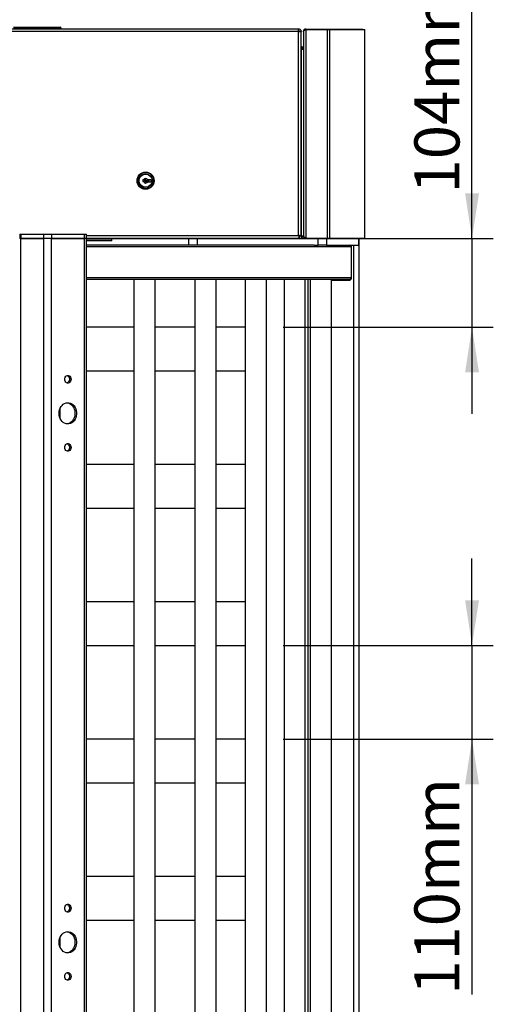
# Model space of a CAD drawing. Units: millimetres. Extents: x 1 to 7423, y 1 to 5251.
# Drawn here: x 1968 to 2524, y 3513 to 4668 of the extents above; entities that cross this region are included whole.
import ezdxf

# ---------------------------------------------------------------- set-up
doc = ezdxf.new("R2010")
doc.units = ezdxf.units.MM
doc.header["$LTSCALE"] = 25
doc.linetypes.add('SLD-Solid', pattern=[0])
doc.layers.add('SLD-0', color=7, linetype='SLD-Solid')
doc.styles.add('SLDTEXTSTYLE0', font='Gothic.ttf', dxfattribs={"width": 0.913})
doc.dimstyles.new('SLDDIMSTYLE1', dxfattribs={"dimtxt": 52.916667, "dimasz": 52.916667, "dimexe": 0, "dimexo": 0.0625, "dimgap": 13.229167, "dimtad": 1, "dimdec": 0, "dimrnd": 1e-09, "dimzin": 12, "dimdsep": 46, "dimtxsty": 'SLDTEXTSTYLE0', "dimsah": 1, "dimcen": 0.09, "dimadec": 0, "dimazin": 3, "dimtfac": 1, "dimtofl": 0, "dimtmove": 0, "dimatfit": 3, "dimfxl": 1, "dimfrac": 2, "dimtolj": 1, "dimtzin": 12, "dimarcsym": 0})
doc.dimstyles.new('SLDDIMSTYLE2', dxfattribs={"dimtxt": 52.916667, "dimasz": 52.916667, "dimexe": 0, "dimexo": 0.0625, "dimgap": 13.229167, "dimtad": 1, "dimrnd": 1e-09, "dimzin": 12, "dimdsep": 46, "dimtxsty": 'SLDTEXTSTYLE0', "dimsah": 1, "dimcen": 0.09, "dimadec": 0, "dimazin": 3, "dimtfac": 1, "dimtmove": 0, "dimatfit": 0, "dimfxl": 1, "dimfrac": 2, "dimtolj": 1, "dimtzin": 12, "dimarcsym": 0})

# ---------------------------------------------------------------- blocks, each defined once
blk = doc.blocks.new('_D_2')
at = {"layer": 'SLD-0', "transparency": 16777216}
for p, q in [((858.9, 4681.2), (858.9, 4841.9)), ((2373, 4681.2), (2373, 4841.9)), ((858.9, 4816.9), (2373, 4816.9))]:
    blk.add_line(p, q, dxfattribs=at)
for points in [[(858.9, 4816.9), (911.9, 4808.7), (911.9, 4825)], [(2373, 4816.9), (2320.1, 4825), (2320.1, 4808.7)]]:
    blk.add_solid(points, dxfattribs=at)
at = {"layer": 'SLD-0', "transparency": 16777216, "insert": (1471.6, 4884.5), "char_height": 52.92, "attachment_point": 1, "style": 'SLDTEXTSTYLE0'}
blk.add_mtext('1514mm', dxfattribs=at)
blk = doc.blocks.new('_D_6')
at = {"layer": 'SLD-0', "transparency": 16777216}
for p, q in [((2498.8, 4411.2), (2498.8, 4713.6)), ((2323, 4411.2), (2523.8, 4411.2)), ((2498.8, 4411.2), (2498.8, 4307.2)), ((2277.4, 4307.2), (2523.8, 4307.2)), ((2498.8, 4307.2), (2498.8, 4205.4))]:
    blk.add_line(p, q, dxfattribs=at)
for points in [[(2498.8, 4411.2), (2507, 4464.1), (2490.7, 4464.1)], [(2498.8, 4307.2), (2490.7, 4254.3), (2507, 4254.3)]]:
    blk.add_solid(points, dxfattribs=at)
at = {"layer": 'SLD-0', "transparency": 16777216, "insert": (2431.2, 4464), "char_height": 52.92, "attachment_point": 1, "rotation": 90, "style": 'SLDTEXTSTYLE0'}
blk.add_mtext('104mm', dxfattribs=at)
blk = doc.blocks.new('_D_7')
at = {"layer": 'SLD-0', "transparency": 16777216}
for p, q in [((2498.8, 3934.2), (2498.8, 4035.9)), ((2277.4, 3934.2), (2523.8, 3934.2)), ((2498.8, 3934.2), (2498.8, 3824.2)), ((2277.4, 3824.2), (2523.8, 3824.2)), ((2498.8, 3824.2), (2498.8, 3524.8))]:
    blk.add_line(p, q, dxfattribs=at)
for points in [[(2498.8, 3934.2), (2507, 3987.1), (2490.7, 3987.1)], [(2498.8, 3824.2), (2490.7, 3771.3), (2507, 3771.3)]]:
    blk.add_solid(points, dxfattribs=at)
at = {"layer": 'SLD-0', "transparency": 16777216, "insert": (2431.2, 3524.8), "char_height": 52.92, "attachment_point": 1, "rotation": 90, "style": 'SLDTEXTSTYLE0'}
blk.add_mtext('110mm', dxfattribs=at)

msp = doc.modelspace()

# ---------------------------------------------------------------- linework, layer by layer
at = {"color": 7, "linetype": 'SLD-Solid', "lineweight": 25}
for p, q in [((2295.4906, 4656.6671), (936.4906, 4656.6671)), ((2295.4906, 4653.6671), (936.4906, 4653.6671)), ((1961.0465, 4658.6671), (2004.3755, 4658.6671)), ((2004.5465, 4657.6671), (1961.0465, 4657.6671)), ((2004.3755, 4658.6671), (2015.7916, 4658.6671)), ((2004.5465, 4657.6671), (2004.5465, 4656.6671)), ((2016.7916, 4657.6671), (2004.5465, 4657.6671)), ((2016.7916, 4656.6671), (2016.7916, 4657.6671)), ((2295.4906, 4653.6671), (2295.4906, 4656.6671)), ((2295.4906, 4414.6671), (2295.4906, 4653.6671)), ((2295.4906, 4653.6671), (2296.3492, 4653.6671)), ((2296.3492, 4653.6671), (2296.2257, 4654.3324)), ((2298.4906, 4653.6671), (2296.4906, 4653.6671)), ((2298.4906, 4653.5257), (2298.4906, 4653.6671)), ((2298.4906, 4413.8085), (2298.4906, 4653.5257)), ((2300.9906, 4653.6671), (2300.9906, 4653.4671)), ((2300.9906, 4653.4671), (2300.9906, 4414.3671)), ((2303.9906, 4656.1671), (2303.9906, 4656.6671)), ((2303.9906, 4656.6671), (2328.8513, 4656.6671)), ((2303.9906, 4656.1671), (2328.8513, 4656.1671)), ((2303.9906, 4656.1671), (2303.9906, 4411.6671)), ((2328.8513, 4656.6671), (2329.608, 4656.6671)), ((2328.8513, 4656.6671), (2328.8513, 4656.1671)), ((2328.8513, 4656.1671), (2328.8513, 4411.6671)), ((2328.8513, 4656.1671), (2331.689, 4656.1671)), ((2329.608, 4656.6671), (2370.8341, 4656.6671)), ((2329.608, 4656.6671), (2329.608, 4656.1671)), ((2331.689, 4656.1671), (2331.689, 4411.6671)), ((2331.689, 4656.1671), (2373.0341, 4656.1671)), ((2370.8341, 4656.1671), (2370.8341, 4656.6671)), ((2373.0341, 4411.6671), (2373.0341, 4656.1671)), ((2298.4906, 4633.1671), (2298.8492, 4633.1671)), ((2298.6279, 4633.9377), (2299.9025, 4635.479)), ((2298.8492, 4414.1671), (2298.8492, 4633.1671)), ((2298.9906, 4628.3409), (2298.8492, 4628.4823)), ((2298.9906, 4633.1671), (2300.9906, 4633.1671)), ((2298.9906, 4414.1671), (2298.9906, 4633.1671)), ((2298.8492, 4616.7995), (2298.9906, 4616.9409)), ((2106.3403, 4479.1919), (2105.996, 4479.2032)), ((2105.996, 4478.5478), (2106.3403, 4478.5591)), ((2108.0118, 4479.4565), (2107.9616, 4479.4565)), ((2112.7942, 4480.0354), (2112.7871, 4477.7354)), ((2116.0993, 4479.9752), (2112.7941, 4479.9854)), ((2113.4962, 4480.0332), (2112.7942, 4480.0354)), ((2116.0942, 4480.0252), (2113.4962, 4480.0332)), ((2113.9906, 4486.6215), (2113.9906, 4486.6731)), ((2117.9906, 4486.6731), (2117.9906, 4486.6215)), ((2119.604, 4479.9643), (2118.1843, 4479.9687)), ((2118.4922, 4480.0178), (2118.1942, 4480.0187)), ((2122.3942, 4480.0057), (2118.4922, 4480.0178)), ((2119.0889, 4478.3159), (2120.0889, 4478.3128)), ((2119.5989, 4478.3143), (2119.604, 4479.9643)), ((2120.0889, 4478.3128), (2120.0942, 4480.0128)), ((2122.3871, 4477.7057), (2122.3942, 4480.0057)), ((2123.6063, 4481.3255), (2123.6588, 4481.3255)), ((2106.4047, 4477.8647), (2106.4285, 4477.6941)), ((2108.3225, 4476.4255), (2108.375, 4476.4255)), ((2112.7871, 4477.7354), (2113.4891, 4477.7332)), ((2113.897, 4477.782), (2112.7873, 4477.7854)), ((2113.4891, 4477.7332), (2113.8871, 4477.732)), ((2113.9906, 4471.1295), (2113.9906, 4471.0779)), ((2118.4893, 4477.7678), (2115.682, 4477.7765)), ((2115.6871, 4477.7264), (2118.4851, 4477.7178)), ((2117.9906, 4471.1295), (2117.9906, 4471.0779)), ((2118.4851, 4477.7178), (2122.3871, 4477.7057)), ((2123.6588, 4476.4255), (2123.6063, 4476.4255)), ((2298.9906, 4446.8671), (2298.8492, 4447.0085)), ((2298.8492, 4435.3257), (2298.9906, 4435.4671)), ((1968.2655, 4416.1671), (1968.2655, 4411.1671)), ((1968.2655, 4416.1671), (1969.4303, 4416.1671)), ((1969.4303, 4411.1671), (1968.2655, 4411.1671)), ((1969.4303, 4411.1671), (1968.2655, 4411.1671)), ((1969.4303, 4416.1671), (1969.4303, 4411.1671)), ((1969.4303, 4416.1671), (1996.5807, 4416.1671)), ((1969.4303, 4411.1671), (1996.5807, 4411.1671)), ((1969.4303, 2286.1671), (1969.4303, 4411.1671)), ((1996.5807, 4411.1671), (1969.4303, 4411.1671)), ((1996.5807, 4411.1671), (1996.5807, 4416.1671)), ((1996.5807, 4416.1671), (2005.4973, 4416.1671)), ((2005.4973, 4411.1671), (1996.5807, 4411.1671)), ((1996.5807, 2286.1671), (1996.5807, 4411.1671)), ((2005.4973, 4411.1671), (1996.5807, 4411.1671)), ((2005.4973, 4416.1671), (2005.4973, 4411.1671)), ((2005.4973, 4416.1671), (2044.1068, 4416.1671)), ((2005.4973, 4411.1671), (2044.1068, 4411.1671)), ((2005.4973, 2286.1671), (2005.4973, 4411.1671)), ((2044.1068, 4411.1671), (2005.4973, 4411.1671)), ((2044.1068, 4411.1671), (2044.1068, 4416.1671)), ((2044.1068, 4416.1671), (2046.8254, 4416.1671)), ((2046.8254, 4411.1671), (2044.1068, 4411.1671)), ((2044.1068, 2286.1671), (2044.1068, 4411.1671)), ((2046.8254, 4411.1671), (2044.1068, 4411.1671)), ((2046.8254, 4411.1671), (2046.8254, 4416.1671)), ((2046.8254, 4414.6671), (2295.4906, 4414.6671)), ((2046.8254, 4411.6671), (2296.3492, 4411.6671)), ((2046.8254, 2286.1671), (2046.8254, 4411.1671)), ((2046.8254, 4411.1671), (2155.9906, 4411.1671)), ((2076.4906, 4410.6671), (2046.8254, 4410.6671)), ((2046.8254, 4408.9671), (2076.4906, 4408.9671)), ((2076.4906, 4408.9671), (2076.4906, 4410.6671)), ((2155.9906, 4411.1671), (2156.2906, 4411.1671)), ((2156.2906, 4411.6671), (2156.2906, 4411.204)), ((2156.2906, 4411.1671), (2156.2906, 4411.204)), ((2156.2906, 4411.1671), (2166.4906, 4411.1671)), ((2166.4906, 4403.1671), (2166.4906, 4411.1671)), ((2166.4906, 4411.1671), (2176.4906, 4411.1671)), ((2176.4906, 4411.1671), (2176.4906, 4403.1671)), ((2176.4906, 4411.1671), (2318.5299, 4411.1671)), ((2295.7813, 4414.1671), (2296.3194, 4414.1671)), ((2296.3492, 4411.6671), (2296.3492, 4413.6671)), ((2298.4906, 4413.8085), (2296.4906, 4413.8085)), ((2298.4906, 4414.1671), (2298.8492, 4414.1671)), ((2298.9906, 4414.1671), (2300.9906, 4414.1671)), ((2300.9906, 4414.1671), (2300.9906, 4414.3671)), ((2303.9906, 4411.6671), (2328.8513, 4411.6671)), ((2303.9906, 4411.6671), (2303.9906, 4411.1671)), ((2318.5299, 4403.1671), (2318.5299, 4411.1671)), ((2318.5299, 4411.1671), (2324.7877, 4411.1671)), ((2324.7877, 4411.1671), (2327.8513, 4411.1671)), ((2327.8513, 4411.1671), (2327.8513, 4411.6671)), ((2327.8513, 4411.1671), (2329.1101, 4411.1671)), ((2327.9922, 4411.1671), (2327.9922, 4403.1671)), ((2328.8513, 4411.6671), (2331.689, 4411.6671)), ((2329.1101, 4411.6671), (2329.1101, 4411.1671)), ((2329.1101, 4411.1671), (2329.9503, 4411.1671)), ((2329.9503, 4411.6671), (2329.9503, 4411.1671)), ((2329.9503, 4411.1671), (2370.8341, 4411.1671)), ((2331.689, 4411.6671), (2373.0341, 4411.6671)), ((2365.9186, 4403.1671), (2365.9186, 4411.1671)), ((2365.9219, 4403.1671), (2365.9219, 4411.1671)), ((2366.4906, 2286.1671), (2366.4906, 4411.1671)), ((2370.8341, 4411.1671), (2370.8341, 4411.6671)), ((2075.9906, 4408.4671), (2046.8254, 4408.4671)), ((2047.7486, 4408.4494), (2046.8254, 4408.4494)), ((2313.5085, 4403.1671), (2046.8254, 4403.1671)), ((2357.0755, 4401.1671), (2046.8254, 4401.1671)), ((2047.7467, 4408.4671), (2047.7486, 4408.4494)), ((2047.7939, 4408.4671), (2047.7958, 4408.4494)), ((2049.3901, 4408.4494), (2047.7958, 4408.4494)), ((2049.388, 4408.4671), (2049.3901, 4408.4494)), ((2049.4319, 4408.4671), (2049.434, 4408.4494)), ((2050.9076, 4408.4494), (2049.434, 4408.4494)), ((2050.9053, 4408.4671), (2050.9076, 4408.4494)), ((2050.9456, 4408.4671), (2050.9479, 4408.4494)), ((2052.2889, 4408.4494), (2050.9479, 4408.4494)), ((2052.2865, 4408.4671), (2052.2889, 4408.4494)), ((2052.3228, 4408.4671), (2052.3253, 4408.4494)), ((2053.5229, 4408.4494), (2052.3253, 4408.4494)), ((2053.5203, 4408.4671), (2053.5229, 4408.4494)), ((2053.5523, 4408.4671), (2053.555, 4408.4494)), ((2054.5996, 4408.4494), (2053.555, 4408.4494)), ((2054.5968, 4408.4671), (2054.5996, 4408.4494)), ((2054.6244, 4408.4671), (2054.6272, 4408.4494)), ((2055.5104, 4408.4494), (2054.6272, 4408.4494)), ((2055.5075, 4408.4671), (2055.5104, 4408.4494)), ((2055.5304, 4408.4671), (2055.5333, 4408.4494)), ((2056.248, 4408.4494), (2055.5333, 4408.4494)), ((2056.2449, 4408.4671), (2056.248, 4408.4494)), ((2056.2629, 4408.4671), (2056.2659, 4408.4494)), ((2056.8063, 4408.4494), (2056.2659, 4408.4494)), ((2056.8032, 4408.4671), (2056.8063, 4408.4494)), ((2056.8161, 4408.4671), (2056.8192, 4408.4494)), ((2057.1809, 4408.4494), (2056.8192, 4408.4494)), ((2057.1778, 4408.4671), (2057.1809, 4408.4494)), ((2057.1855, 4408.4671), (2057.1887, 4408.4494)), ((2057.3688, 4408.4494), (2057.1887, 4408.4494)), ((2057.3656, 4408.4671), (2057.3688, 4408.4494)), ((2057.3682, 4408.4671), (2057.3713, 4408.4494)), ((2057.3922, 4408.4494), (2057.3713, 4408.4494)), ((2057.3922, 4408.4494), (2057.389, 4408.4671)), ((2313.5085, 4403.1671), (2318.5299, 4403.1671)), ((2327.9922, 4403.1671), (2318.5299, 4403.1671)), ((2327.9922, 4403.1671), (2365.9186, 4403.1671)), ((2357.0755, 4401.1671), (2357.0755, 4365.1671)), ((2357.5557, 4365.1671), (2357.5557, 4401.1671)), ((2360.0906, 2294.1671), (2360.0906, 4403.1671)), ((2365.9219, 4403.1671), (2365.9186, 4403.1671)), ((2357.0755, 4365.1671), (2046.8254, 4365.1671)), ((2355.0807, 4363.1671), (2046.8254, 4363.1671)), ((2102.1928, 4363.1671), (2102.1928, 2434.6671)), ((2127.1928, 2434.6671), (2127.1928, 4363.1671)), ((2173.7011, 4363.1671), (2173.7011, 2434.6671)), ((2198.7011, 2434.6671), (2198.7011, 4363.1671)), ((2232.8304, 4363.1671), (2232.8304, 2434.6671)), ((2257.8304, 2434.6671), (2257.8304, 4363.1671)), ((2278.296, 4363.1671), (2278.296, 2434.6671)), ((2303.296, 2434.6671), (2303.296, 4363.1671)), ((2306.4906, 2434.6671), (2306.4906, 4363.1671)), ((2309.11, 4363.1671), (2309.11, 2434.6671)), ((2334.11, 2434.6671), (2334.11, 4363.1671)), ((2334.11, 4362.1671), (2354.5458, 4362.1671)), ((2102.1928, 4307.1671), (2046.8254, 4307.1671)), ((2173.7011, 4307.1671), (2127.1928, 4307.1671)), ((2232.8304, 4307.1671), (2198.7011, 4307.1671)), ((2046.8254, 4256.1671), (2102.1928, 4256.1671)), ((2127.1928, 4256.1671), (2173.7011, 4256.1671)), ((2198.7011, 4256.1671), (2232.8304, 4256.1671)), ((2015.8926, 4200.0337), (2015.8926, 4212.3004)), ((2102.1928, 4146.1671), (2046.8254, 4146.1671)), ((2173.7011, 4146.1671), (2127.1928, 4146.1671)), ((2232.8304, 4146.1671), (2198.7011, 4146.1671)), ((2046.8254, 4095.1671), (2102.1928, 4095.1671)), ((2127.1928, 4095.1671), (2173.7011, 4095.1671)), ((2198.7011, 4095.1671), (2232.8304, 4095.1671)), ((2102.1928, 3985.1671), (2046.8254, 3985.1671)), ((2173.7011, 3985.1671), (2127.1928, 3985.1671)), ((2232.8304, 3985.1671), (2198.7011, 3985.1671)), ((2046.8254, 3934.1671), (2102.1928, 3934.1671)), ((2127.1928, 3934.1671), (2173.7011, 3934.1671)), ((2198.7011, 3934.1671), (2232.8304, 3934.1671)), ((2102.1928, 3824.1671), (2046.8254, 3824.1671)), ((2173.7011, 3824.1671), (2127.1928, 3824.1671)), ((2232.8304, 3824.1671), (2198.7011, 3824.1671)), ((2046.8254, 3773.1671), (2102.1928, 3773.1671)), ((2127.1928, 3773.1671), (2173.7011, 3773.1671)), ((2198.7011, 3773.1671), (2232.8304, 3773.1671)), ((2102.1928, 3663.1671), (2046.8254, 3663.1671)), ((2173.7011, 3663.1671), (2127.1928, 3663.1671)), ((2232.8304, 3663.1671), (2198.7011, 3663.1671)), ((2046.8254, 3612.1671), (2102.1928, 3612.1671)), ((2127.1928, 3612.1671), (2173.7011, 3612.1671)), ((2198.7011, 3612.1671), (2232.8304, 3612.1671)), ((2015.8926, 3580.0337), (2015.8926, 3592.3004))]:
    msp.add_line(p, q, dxfattribs=at)
at = {"color": 7, "linetype": 'SLD-Solid', "lineweight": 25, "flags": 128}
for points in [[(2106.43, 4477.6983), (2106.4318, 4477.7035), (2106.4148, 4477.8913), (2106.3892, 4478.2285), (2106.3779, 4478.457), (2106.3712, 4478.6834), (2106.3723, 4479.1185), (2106.3906, 4479.5436), (2106.4057, 4479.7535), (2106.4172, 4479.8864), (2106.4325, 4480.0569), (2106.4268, 4480.0476), (2106.4016, 4479.86), (2106.3962, 4479.8127), (2106.3698, 4479.5228), (2106.3487, 4479.0867), (2106.3499, 4478.6183), (2106.3727, 4478.1897), (2106.4047, 4477.8647), (2106.4047, 4477.8647)], [(2021.0802, 4246.1671), (2021.231, 4247.449), (2021.671, 4248.627), (2022.3648, 4249.6057), (2023.256, 4250.3059), (2024.2724, 4250.6708), (2025.3318, 4250.6708), (2026.3482, 4250.3059), (2027.2394, 4249.6057), (2027.9331, 4248.627), (2028.3732, 4247.449), (2028.524, 4246.1671), (2028.3732, 4244.8852), (2027.9331, 4243.7072), (2027.2394, 4242.7284), (2026.3482, 4242.0283), (2025.3318, 4241.6634), (2024.2724, 4241.6634), (2023.256, 4242.0283), (2022.3648, 4242.7284), (2021.671, 4243.7072), (2021.231, 4244.8852), (2021.0802, 4246.1671)], [(2023.8817, 4250.5758), (2024.5075, 4250.3059), (2025.3987, 4249.6057), (2026.0924, 4248.627), (2026.5325, 4247.449), (2026.6833, 4246.1671), (2026.5325, 4244.8852), (2026.0924, 4243.7072), (2025.3987, 4242.7284), (2024.5075, 4242.0283), (2023.8817, 4241.7584)], [(2014.5771, 4206.1671), (2014.7242, 4208.2796), (2015.1612, 4210.3313), (2015.8755, 4212.2633), (2016.8467, 4214.0198), (2018.0467, 4215.5505), (2019.4411, 4216.8112), (2020.9896, 4217.7657), (2022.6479, 4218.3865), (2024.3681, 4218.6558), (2026.1008, 4218.5658), (2027.7962, 4218.1192), (2029.4054, 4217.3287), (2030.8822, 4216.217), (2032.1841, 4214.8163), (2033.2736, 4213.1668), (2034.1194, 4211.3158), (2034.6971, 4209.3168), (2034.9902, 4207.2272), (2034.9902, 4205.107), (2034.6971, 4203.0174), (2034.1194, 4201.0183), (2033.2736, 4199.1674), (2032.1841, 4197.5178), (2030.8822, 4196.1171), (2029.4054, 4195.0055), (2027.7962, 4194.215), (2026.1008, 4193.7683), (2024.3681, 4193.6783), (2022.6479, 4193.9476), (2020.9896, 4194.5685), (2019.4411, 4195.523), (2018.0467, 4196.7837), (2016.8467, 4198.3143), (2015.8755, 4200.0709), (2015.1612, 4202.0028), (2014.7242, 4204.0546), (2014.5771, 4206.1671)], [(2023.8817, 4218.6163), (2024.2601, 4218.5658), (2025.9555, 4218.1192), (2027.5647, 4217.3287), (2029.0415, 4216.217), (2030.3434, 4214.8163), (2031.4329, 4213.1668), (2032.2787, 4211.3158), (2032.8564, 4209.3168), (2033.1495, 4207.2272), (2033.1495, 4205.107), (2032.8564, 4203.0174), (2032.2787, 4201.0183), (2031.4329, 4199.1674), (2030.3434, 4197.5178), (2029.0415, 4196.1171), (2027.5647, 4195.0055), (2025.9555, 4194.215), (2024.2601, 4193.7683), (2023.8817, 4193.7178)], [(2028.524, 4166.1671), (2028.3732, 4164.8852), (2027.9331, 4163.7072), (2027.2394, 4162.7284), (2026.3482, 4162.0283), (2025.3318, 4161.6634), (2024.2724, 4161.6634), (2023.256, 4162.0283), (2022.3648, 4162.7284), (2021.671, 4163.7072), (2021.231, 4164.8852), (2021.0802, 4166.1671), (2021.231, 4167.449), (2021.671, 4168.627), (2022.3648, 4169.6057), (2023.256, 4170.3059), (2024.2724, 4170.6708), (2025.3318, 4170.6708), (2026.3482, 4170.3059), (2027.2394, 4169.6057), (2027.9331, 4168.627), (2028.3732, 4167.449), (2028.524, 4166.1671)], [(2023.8817, 4170.5758), (2024.5075, 4170.3059), (2025.3987, 4169.6057), (2026.0924, 4168.627), (2026.5325, 4167.449), (2026.6833, 4166.1671), (2026.5325, 4164.8852), (2026.0924, 4163.7072), (2025.3987, 4162.7284), (2024.5075, 4162.0283), (2023.8817, 4161.7584)], [(2021.0802, 3626.1671), (2021.231, 3627.449), (2021.671, 3628.627), (2022.3648, 3629.6057), (2023.256, 3630.3059), (2024.2724, 3630.6708), (2025.3318, 3630.6708), (2026.3482, 3630.3059), (2027.2394, 3629.6057), (2027.9331, 3628.627), (2028.3732, 3627.449), (2028.524, 3626.1671), (2028.3732, 3624.8852), (2027.9331, 3623.7072), (2027.2394, 3622.7284), (2026.3482, 3622.0283), (2025.3318, 3621.6634), (2024.2724, 3621.6634), (2023.256, 3622.0283), (2022.3648, 3622.7284), (2021.671, 3623.7072), (2021.231, 3624.8852), (2021.0802, 3626.1671)], [(2023.8817, 3630.5758), (2024.5075, 3630.3059), (2025.3987, 3629.6057), (2026.0924, 3628.627), (2026.5325, 3627.449), (2026.6833, 3626.1671), (2026.5325, 3624.8852), (2026.0924, 3623.7072), (2025.3987, 3622.7284), (2024.5075, 3622.0283), (2023.8817, 3621.7584)], [(2014.5771, 3586.1671), (2014.7242, 3588.2796), (2015.1612, 3590.3313), (2015.8755, 3592.2633), (2016.8467, 3594.0198), (2018.0467, 3595.5505), (2019.4411, 3596.8112), (2020.9896, 3597.7657), (2022.6479, 3598.3865), (2024.3681, 3598.6558), (2026.1008, 3598.5658), (2027.7962, 3598.1192), (2029.4054, 3597.3287), (2030.8822, 3596.217), (2032.1841, 3594.8163), (2033.2736, 3593.1668), (2034.1194, 3591.3158), (2034.6971, 3589.3168), (2034.9902, 3587.2272), (2034.9902, 3585.107), (2034.6971, 3583.0174), (2034.1194, 3581.0183), (2033.2736, 3579.1674), (2032.1841, 3577.5178), (2030.8822, 3576.1171), (2029.4054, 3575.0055), (2027.7962, 3574.215), (2026.1008, 3573.7683), (2024.3681, 3573.6783), (2022.6479, 3573.9476), (2020.9896, 3574.5685), (2019.4411, 3575.523), (2018.0467, 3576.7837), (2016.8467, 3578.3143), (2015.8755, 3580.0709), (2015.1612, 3582.0028), (2014.7242, 3584.0546), (2014.5771, 3586.1671)], [(2023.8817, 3598.6163), (2024.2601, 3598.5658), (2025.9555, 3598.1192), (2027.5647, 3597.3287), (2029.0415, 3596.217), (2030.3434, 3594.8163), (2031.4329, 3593.1668), (2032.2787, 3591.3158), (2032.8564, 3589.3168), (2033.1495, 3587.2272), (2033.1495, 3585.107), (2032.8564, 3583.0174), (2032.2787, 3581.0183), (2031.4329, 3579.1674), (2030.3434, 3577.5178), (2029.0415, 3576.1171), (2027.5647, 3575.0055), (2025.9555, 3574.215), (2024.2601, 3573.7683), (2023.8817, 3573.7178)], [(2028.524, 3546.1671), (2028.3732, 3544.8852), (2027.9331, 3543.7072), (2027.2394, 3542.7284), (2026.3482, 3542.0283), (2025.3318, 3541.6634), (2024.2724, 3541.6634), (2023.256, 3542.0283), (2022.3648, 3542.7284), (2021.671, 3543.7072), (2021.231, 3544.8852), (2021.0802, 3546.1671), (2021.231, 3547.449), (2021.671, 3548.627), (2022.3648, 3549.6057), (2023.256, 3550.3059), (2024.2724, 3550.6708), (2025.3318, 3550.6708), (2026.3482, 3550.3059), (2027.2394, 3549.6057), (2027.9331, 3548.627), (2028.3732, 3547.449), (2028.524, 3546.1671)], [(2023.8817, 3550.5758), (2024.5075, 3550.3059), (2025.3987, 3549.6057), (2026.0924, 3548.627), (2026.5325, 3547.449), (2026.6833, 3546.1671), (2026.5325, 3544.8852), (2026.0924, 3543.7072), (2025.3987, 3542.7284), (2024.5075, 3542.0283), (2023.8817, 3541.7584)]]:
    msp.add_lwpolyline(points, dxfattribs=at)
at = {"color": 7, "linetype": 'SLD-Solid', "lineweight": 25}
for radius in [10, 9.45, 8.05, 8, 7.7]:
    msp.add_circle((2115.9906, 4478.8755), radius, dxfattribs=at)
for centre, radius, start, end in [((2015.7916, 4657.6671), 1, 0, 90), ((2115.9906, 4478.8755), 9.6555, 181.8779709, 178.1220291), ((2115.9906, 4478.8755), 2.75, 24.5426347, 155.1029323), ((2119.0871, 4477.7159), 0.6, 89.8227835, 179.8227835), ((2115.9906, 4478.8755), 2.75, 204.5426347, 335.1029323), ((2075.9906, 4410.6671), 0.5, 0, 90), ((2075.9906, 4408.9671), 0.5, 270, 0), ((2355.0781, 4401.1697), 1.9974, 359.9262758, 89.9260856), ((2355.0781, 4365.1645), 1.9974, 270.0739144, 0.0737242)]:
    msp.add_arc(centre, radius, start, end, dxfattribs=at)
for points, knots in [([(2004.5465, 4657.6671), (2004.5446, 4657.7794), (2004.5408, 4658.0042), (2004.5113, 4658.3033), (2004.4679, 4658.5309), (2004.4209, 4658.6436), (2004.3893, 4658.6665), (2004.3767, 4658.667), (2004.3755, 4658.6671)], [0, 0, 0, 0, 0.2144028753, 0.4288024873, 0.6432968045, 0.8579966927, 0.9867453336, 1, 1, 1, 1]), ([(2296.3492, 4653.6671), (2296.2671, 4653.8174), (2296.1147, 4654.0964), (2295.8927, 4654.4254), (2295.6884, 4654.6299), (2295.5545, 4654.6551), (2295.4906, 4654.6671)], [0, 0, 0, 0, 0.286285814, 0.531452829, 0.776531791, 1, 1, 1, 1]), ([(2303.9906, 4656.6671), (2303.6559, 4656.6344), (2302.9765, 4656.568), (2302.0662, 4656.0427), (2301.3789, 4655.2579), (2301.0355, 4654.4128), (2301.0027, 4653.8681), (2300.9906, 4653.6671)], [0, 0, 0, 0, 0.21310537, 0.432592316, 0.652081172, 0.87156988, 1, 1, 1, 1]), ([(2300.9906, 4653.4671), (2301.0349, 4653.69), (2301.1234, 4654.1359), (2301.8051, 4654.8049), (2302.7934, 4655.4818), (2303.5869, 4655.936), (2303.9906, 4656.1671)], [0, 0, 0, 0, 0.247698462, 0.495510766, 0.743323573, 1, 1, 1, 1]), ([(2299.9025, 4635.479), (2299.6171, 4635.6861), (2299.1868, 4635.9985), (2298.666, 4636.0593), (2298.4906, 4636.0798)], [0, 0, 0, 0, 0.6631994398, 1, 1, 1, 1]), ([(2298.4906, 4634.7595), (2298.5168, 4634.6565), (2298.5897, 4634.3699), (2298.7092, 4633.8249), (2298.8025, 4633.3863), (2298.8492, 4633.1671)], [0, 0, 0, 0, 0.218963258, 0.609481629, 1, 1, 1, 1]), ([(2106.3403, 4479.1919), (2106.3376, 4479.0738), (2106.3326, 4478.8628), (2106.338, 4478.6519), (2106.3403, 4478.5591)], [0, 0, 0, 0, 0.55998411, 1, 1, 1, 1]), ([(2113.8871, 4477.732), (2113.9007, 4477.8477), (2113.928, 4478.0791), (2114.1234, 4478.3663), (2114.4017, 4478.5671), (2114.6922, 4478.6382), (2114.9338, 4478.6237), (2115.1121, 4478.5751), (2115.2729, 4478.4937), (2115.4132, 4478.3838), (2115.5299, 4478.248), (2115.6184, 4478.089), (2115.6766, 4477.9117), (2115.6836, 4477.7889), (2115.6871, 4477.7264)], [0, 0, 0, 0, 0.1247372329, 0.2495815266, 0.3742852375, 0.4988353441, 0.5649343472, 0.6284696383, 0.6897280319, 0.7490294274, 0.8092047558, 0.8708635098, 0.9343551876, 1, 1, 1, 1]), ([(2118.1942, 4480.0187), (2118.1793, 4479.8837), (2118.1593, 4479.7034), (2118.0421, 4479.4665), (2117.8852, 4479.2532), (2117.5934, 4479.0445), (2117.2545, 4478.9614), (2116.9725, 4478.9785), (2116.7646, 4479.0353), (2116.5766, 4479.1305), (2116.4129, 4479.2591), (2116.277, 4479.4176), (2116.1741, 4479.6027), (2116.1064, 4479.8092), (2116.0983, 4479.9524), (2116.0942, 4480.0252)], [0, 0, 0, 0, 0.124687192, 0.166626591, 0.249889555, 0.374527781, 0.499020942, 0.564784091, 0.62819826, 0.689544897, 0.749134777, 0.809237593, 0.870869962, 0.93435796, 1, 1, 1, 1]), ([(2155.6362, 4411.6671), (2155.671, 4411.5679), (2155.7892, 4411.2312), (2155.9073, 4411.1936), (2155.9906, 4411.1671)], [0, 0, 0, 0, 0.294632658, 1, 1, 1, 1]), ([(2156.2906, 4411.204), (2156.5156, 4411.2733), (2156.7801, 4411.3548), (2157.0447, 4411.6265), (2157.0842, 4411.6671)], [0, 0, 0, 0, 0.850644219, 1, 1, 1, 1]), ([(2295.4906, 4414.6671), (2295.552, 4414.3303), (2295.6759, 4413.6508), (2295.8622, 4412.7429), (2296.0496, 4412.0589), (2296.2123, 4411.7131), (2296.3119, 4411.6796), (2296.3492, 4411.6671)], [0, 0, 0, 0, 0.214397604, 0.432636444, 0.650876143, 0.869115734, 1, 1, 1, 1]), ([(2295.4906, 4414.6671), (2295.5727, 4414.5168), (2295.7251, 4414.2378), (2295.9472, 4413.9088), (2296.1514, 4413.7043), (2296.2854, 4413.6791), (2296.3492, 4413.6671)], [0, 0, 0, 0, 0.286285814, 0.531452829, 0.776531791, 1, 1, 1, 1]), ([(2298.4906, 4413.8085), (2298.4575, 4413.8699), (2298.3908, 4413.9937), (2297.8656, 4414.1801), (2297.086, 4414.3675), (2296.2421, 4414.5302), (2295.6955, 4414.6297), (2295.4906, 4414.6671)], [0, 0, 0, 0, 0.214397604, 0.432636444, 0.650876143, 0.869115734, 1, 1, 1, 1]), ([(2296.4906, 4413.8085), (2296.4709, 4413.8906), (2296.4344, 4414.043), (2296.1765, 4414.265), (2295.8529, 4414.4693), (2295.6076, 4414.6032), (2295.4906, 4414.6671)], [0, 0, 0, 0, 0.286285814, 0.5314528287, 0.7765317914, 1, 1, 1, 1]), ([(2298.8492, 4414.1671), (2298.7878, 4413.8303), (2298.664, 4413.1508), (2298.4776, 4412.2429), (2298.2902, 4411.5589), (2298.1276, 4411.2131), (2298.028, 4411.1796), (2297.9906, 4411.1671)], [0, 0, 0, 0, 0.214397604, 0.432636444, 0.650876143, 0.869115734, 1, 1, 1, 1]), ([(2298.7257, 4413.5018), (2298.7981, 4413.592), (2298.9538, 4413.7859), (2298.9778, 4414.0343), (2298.9906, 4414.1671)], [0, 0, 0, 0, 0.465565496, 1, 1, 1, 1]), ([(2303.9906, 4411.6671), (2303.6012, 4411.89), (2302.8221, 4412.3359), (2301.8362, 4413.0049), (2301.1315, 4413.6818), (2301.0381, 4414.136), (2300.9906, 4414.3671)], [0, 0, 0, 0, 0.2476984621, 0.4955107664, 0.7433235731, 1, 1, 1, 1]), ([(2303.9906, 4411.1671), (2303.6559, 4411.1998), (2302.9765, 4411.2662), (2302.0662, 4411.7915), (2301.3789, 4412.5763), (2301.0355, 4413.4214), (2301.0027, 4413.966), (2300.9906, 4414.1671)], [0, 0, 0, 0, 0.21310537, 0.432592316, 0.652081172, 0.87156988, 1, 1, 1, 1]), ([(2357.5557, 4401.1671), (2357.5188, 4401.4995), (2357.445, 4402.1643), (2357.1088, 4402.8649), (2356.8033, 4403.1247), (2356.7535, 4403.1671)], [0, 0, 0, 0, 0.4555723947, 0.9111219335, 1, 1, 1, 1]), ([(2354.5459, 4362.1671), (2354.8851, 4362.2004), (2355.5635, 4362.267), (2356.4674, 4362.7869), (2357.1479, 4363.5514), (2357.5054, 4364.3945), (2357.5415, 4364.9491), (2357.5557, 4365.1671)], [0, 0, 0, 0, 0.215567112, 0.431145325, 0.646401782, 0.860993292, 1, 1, 1, 1])]:
    msp.add_open_spline(points, degree=3, knots=knots, dxfattribs=at)
for points in [[(2298.4906, 4653.6671), (2298.4455, 4654.0602), (2298.3554, 4654.8464), (2297.6616, 4655.838), (2296.67, 4656.5318), (2295.8838, 4656.622), (2295.4906, 4656.6671)], [(2296.4906, 4653.6671), (2296.4756, 4653.7981), (2296.4455, 4654.0602), (2296.2143, 4654.3907), (2295.8838, 4654.622), (2295.6217, 4654.652), (2295.4906, 4654.6671)], [(2295.4906, 4653.6671), (2295.8838, 4653.6553), (2296.67, 4653.6317), (2297.6616, 4653.5964), (2298.3554, 4653.561), (2298.4455, 4653.5374), (2298.4906, 4653.5257)], [(2300.9906, 4633.1671), (2300.9767, 4633.3872), (2300.9488, 4633.8273), (2300.7241, 4634.4537), (2300.3846, 4635.0261), (2300.0632, 4635.328), (2299.9025, 4635.479)], [(2297.9906, 4411.1671), (2298.3838, 4411.2122), (2299.17, 4411.3024), (2300.1616, 4411.9961), (2300.8554, 4412.9877), (2300.9455, 4413.774), (2300.9906, 4414.1671)]]:
    msp.add_open_spline(points, degree=3, dxfattribs=at)

# ---------------------------------------------------------------- dimensions: what is measured, and where the dimension line sits
at = {"layer": 'SLD-0'}
dim = msp.add_linear_dim(base=(2373.0341, 4816.8909), p1=(858.9472, 4656.1671), p2=(2373.0341, 4656.1671), dimstyle='SLDDIMSTYLE1', dxfattribs=at)
dim.commit()
dim.dimension.update_dxf_attribs({"geometry": '_D_2', "text_midpoint": (1615.9906, 4816.8909), "dimtype": 160})
for base, p1, p2, picture, middle in [((2498.8092, 4307.1671), (2297.9906, 4411.1671), (2252.3906, 4307.1671), '_D_6', (2498.8092, 4588.8438)), ((2498.8092, 3824.1671), (2252.3906, 3934.1671), (2252.3906, 3824.1671), '_D_7', (2498.8092, 3649.5791))]:
    dim = msp.add_linear_dim(base=base, p1=p1, p2=p2, angle=90, dimstyle='SLDDIMSTYLE2', dxfattribs=at)
    dim.commit()
    dim.dimension.update_dxf_attribs({"geometry": picture, "text_midpoint": middle, "dimtype": 160})

doc.saveas('drawing.dxf')
